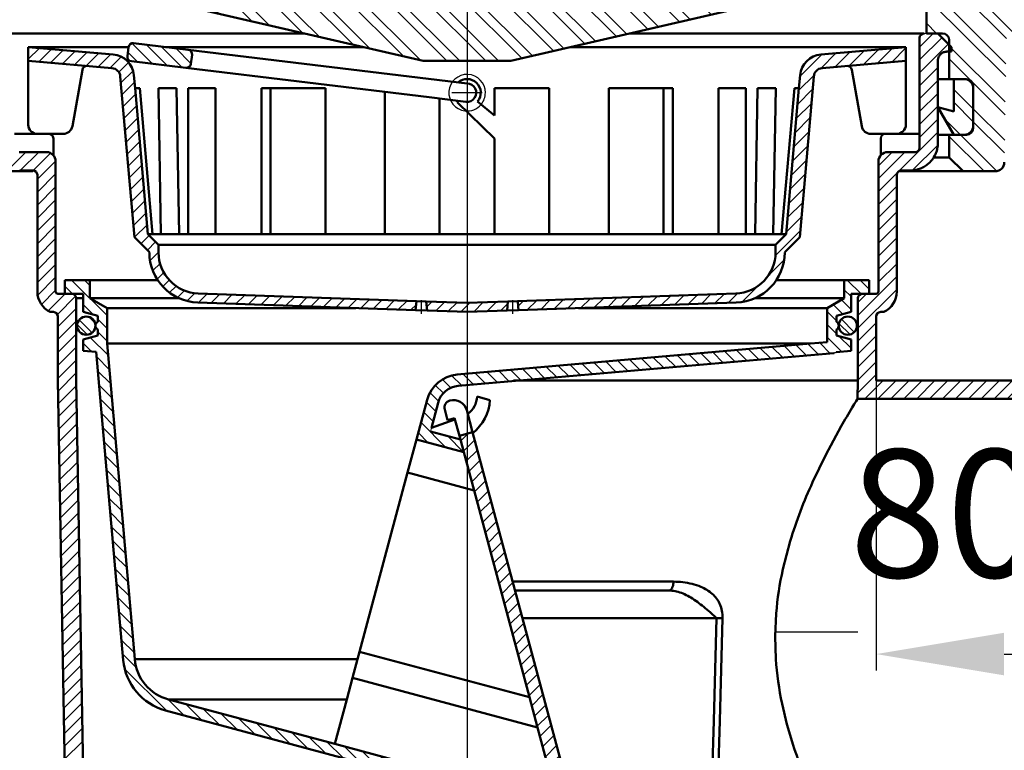
# Model space of a CAD drawing. Units: millimetres. Extents: x -122 to 468, y -25 to 369.
# Drawn here: x 87 to 302, y 68 to 227 of the extents above; entities that cross this region are included whole.
import ezdxf
from ezdxf.lldxf.tags import DXFTag

# ---------------------------------------------------------------- set-up
doc = ezdxf.new("R2010")
doc.units = ezdxf.units.MM
doc.header["$LTSCALE"] = 2
for name, color, linetype in [('LC-001-002-----0', 1, 'ByBlock'), ('LC-002-100-D02-0', 2, 'DASHDOT'), ('LC-003-100-D00-0', 44, 'ByBlock'), ('LC-004-005-----0', 2, 'ByBlock'), ('LC-005-003-----0', 2, 'ByBlock')]:
    doc.layers.add(name, color=color, linetype=linetype)
doc.styles.add('LCTX15-400-0-0pDIN-Schrift', font='STANDARD', dxfattribs={"width": 0.8, "oblique": 15, "height": 2.5})
tags = doc.linetypes.add('DASHDOT', pattern=[7.5, 5, -1.25, 0, -1.25]).pattern_tags.tags
tags[10:11] = [DXFTag(74, 4), DXFTag(75, 0), DXFTag(340, '0'), DXFTag(46, 1.0), DXFTag(50, 0.0), DXFTag(44, 0.0), DXFTag(45, 0.0)]
tags[8:9] = [DXFTag(74, 4), DXFTag(75, 0), DXFTag(340, '0'), DXFTag(46, 1.0), DXFTag(50, 0.0), DXFTag(44, 0.0), DXFTag(45, 0.0)]
tags[6:7] = [DXFTag(74, 4), DXFTag(75, 0), DXFTag(340, '0'), DXFTag(46, 1.0), DXFTag(50, 0.0), DXFTag(44, 0.0), DXFTag(45, 0.0)]
tags[4:5] = [DXFTag(74, 4), DXFTag(75, 0), DXFTag(340, '0'), DXFTag(46, 1.0), DXFTag(50, 0.0), DXFTag(44, 0.0), DXFTag(45, 0.0)]
tags = doc.linetypes.add('DASHED', pattern=[6.25, 5, -1.25]).pattern_tags.tags
tags[6:7] = [DXFTag(74, 4), DXFTag(75, 0), DXFTag(340, '0'), DXFTag(46, 1.0), DXFTag(50, 0.0), DXFTag(44, 0.0), DXFTag(45, 0.0)]
tags[4:5] = [DXFTag(74, 4), DXFTag(75, 0), DXFTag(340, '0'), DXFTag(46, 1.0), DXFTag(50, 0.0), DXFTag(44, 0.0), DXFTag(45, 0.0)]
doc.dimstyles.new('LC-DIM-L-0140-02-02', dxfattribs={"dimscale": 2, "dimtxt": 14, "dimasz": 14, "dimexe": 1.8, "dimexo": 0, "dimgap": 1.5, "dimtad": 1, "dimtxsty": 'LCTX15-400-0-0pDIN-Schrift', "dimcen": 0, "dimclrd": 2, "dimclre": 2, "dimclrt": 2, "dimazin": 2, "dimtfac": 0.71, "dimtdec": 4, "dimtofl": 0, "dimtmove": 0, "dimatfit": 1, "dimfxl": 1, "dimtolj": 1, "dimtzin": 0, "dimarcsym": 0})

# ---------------------------------------------------------------- blocks, each defined once
blk = doc.blocks.new('*X11')
at = {"layer": 'LC-004-005-----0', "color": 7, "linetype": 'DASHED', "lineweight": 25}
for p, q in [((102.687596, 158.941913), (99.87375, 161.755759)), ((101.703439, 158.511857), (99.443693, 160.771602))]:
    blk.add_line(p, q, dxfattribs=at)
at = {"layer": 'LC-004-005-----0', "color": 7, "lineweight": 25}
blk.add_line((103.315427, 161.142509), (102.074345, 162.383591), dxfattribs=at)
blk = doc.blocks.new('*X22')
at = {"layer": 'LC-004-005-----0', "color": 7, "linetype": 'DASHED', "lineweight": 25}
for p, q in [((269.433478, 159.073231), (266.605068, 161.901642)), ((268.534118, 158.558377), (266.090214, 161.002282))]:
    blk.add_line(p, q, dxfattribs=at)
at = {"layer": 'LC-004-005-----0', "color": 7, "lineweight": 25}
blk.add_line((269.550086, 161.785051), (269.316887, 162.018249), dxfattribs=at)
blk = doc.blocks.new('*X55')
at = {"layer": 'LC-004-005-----0', "color": 7, "lineweight": 25}
for p, q in [((148.779534, 224.572847), (120.995333, 252.357047)), ((152.456962, 223.723846), (123.688556, 252.492251)), ((159.811819, 222.025843), (129.34541, 252.492251)), ((163.489247, 221.176842), (132.173838, 252.492251)), ((170.844104, 219.478839), (137.830692, 252.492251)), ((174.521532, 218.629838), (140.659119, 252.492251)), ((180.315973, 218.492251), (146.315973, 252.492251)), ((183.1444, 218.492251), (149.1444, 252.492251)), ((188.801255, 218.492251), (154.801255, 252.492251)), ((191.629682, 218.492251), (157.629682, 252.492251)), ((196.732122, 219.046666), (163.286536, 252.492251)), ((199.030034, 219.577181), (166.114963, 252.492251)), ((203.625858, 220.63821), (171.771817, 252.492251)), ((205.923771, 221.168725), (174.600244, 252.492251)), ((210.519595, 222.229755), (180.257099, 252.492251)), ((212.817508, 222.76027), (183.085526, 252.492251)), ((217.413332, 223.821299), (188.74238, 252.492251)), ((219.711244, 224.351814), (191.570807, 252.492251)), ((224.307069, 225.412844), (197.227661, 252.492251)), ((226.604981, 225.943359), (200.056089, 252.492251)), ((231.200806, 227.004388), (205.712943, 252.492251)), ((233.498718, 227.534903), (208.54137, 252.492251)), ((238.094543, 228.595933), (214.198224, 252.492251)), ((240.392455, 229.126448), (217.026651, 252.492251)), ((244.988279, 230.187478), (222.683506, 252.492251)), ((246.884193, 231.119991), (225.511933, 252.492251)), ((248.900973, 234.760065), (231.168787, 252.492251)), ((249.041823, 237.447642), (233.997214, 252.492251)), ((249.323523, 242.822797), (239.654068, 252.492251)), ((249.464373, 245.510374), (242.482495, 252.492251)), ((249.665861, 250.96574), (248.196206, 252.435395)), ((141.424677, 226.270849), (119.854394, 247.841132)), ((137.747249, 227.119851), (120.010824, 244.856276)), ((130.392392, 228.817853), (120.323683, 238.886562)), ((126.714963, 229.666854), (120.480113, 235.901705))]:
    blk.add_line(p, q, dxfattribs=at)
blk = doc.blocks.new('*X66')
at = {"layer": 'LC-004-005-----0', "color": 7, "lineweight": 25}
for p, q in [((311.752022, 239.791268), (299.051038, 252.492251)), ((311.146529, 243.225188), (301.879465, 252.492251)), ((309.935543, 250.093027), (307.536319, 252.492251)), ((314.724088, 231.162347), (298.586007, 247.300428)), ((314.724088, 228.33392), (298.512732, 244.545276)), ((312.908902, 224.492251), (298.366181, 239.034972)), ((310.080475, 224.492251), (298.292906, 236.27982)), ((302.567505, 215.034659), (285.753939, 231.848225)), ((302.613571, 217.81702), (287.93834, 232.492251)), ((302.705702, 223.381743), (293.595194, 232.492251)), ((304.423621, 224.492251), (296.416247, 232.499626)), ((287.453058, 224.492251), (285.224088, 226.721222)), ((302.475374, 209.469936), (290.224088, 221.721222)), ((302.429308, 206.687574), (290.224088, 218.892795)), ((302.337177, 201.122851), (295.474088, 207.98594)), ((302.291112, 198.340489), (295.474088, 205.157513)), ((297.854068, 194.292251), (290.224088, 201.922232)), ((300.644569, 194.330178), (292.682495, 202.292251))]:
    blk.add_line(p, q, dxfattribs=at)
blk = doc.blocks.new('*X88')
at = {"layer": 'LC-004-005-----0', "color": 7, "linetype": 'DASHED', "lineweight": 25}
for p, q in [((295.474088, 207.98594), (291.224088, 212.23594)), ((295.474088, 205.157513), (291.224088, 209.407513))]:
    blk.add_line(p, q, dxfattribs=at)
at = {"layer": 'LC-004-005-----0', "color": 7, "lineweight": 25}
blk.add_line((292.682495, 202.292251), (289.231866, 205.742881), dxfattribs=at)
blk = doc.blocks.new('*X99')
at = {"layer": 'LC-004-005-----0', "color": 7, "lineweight": 25}
for p, q in [((84.89631, 195.204967), (88.183594, 198.492251)), ((87.054869, 194.5351), (91.012021, 198.492251)), ((89.83435, 194.486154), (93.625694, 198.277498)), ((90.724088, 192.547464), (94.723346, 196.546722)), ((90.724088, 189.719037), (94.724088, 193.719037)), ((90.724088, 186.89061), (94.724088, 190.89061)), ((90.724088, 184.062183), (94.724088, 188.062183)), ((90.724088, 181.233756), (94.724088, 185.233756)), ((90.724088, 178.405329), (94.724088, 182.405329)), ((90.724088, 175.576902), (94.724088, 179.576902)), ((90.724088, 172.748474), (94.724088, 176.748474)), ((90.724088, 169.920047), (94.724088, 173.920047)), ((90.793641, 167.161173), (94.724088, 171.09162)), ((91.610661, 165.149766), (94.724088, 168.263193)), ((93.054126, 163.764805), (96.781573, 167.492251)), ((95.097315, 162.979566), (99.097315, 166.979566)), ((95.224088, 160.277912), (99.224088, 164.277912)), ((95.224088, 157.449485), (99.224088, 161.449485)), ((95.224088, 154.621057), (99.224088, 158.621057)), ((95.224088, 151.79263), (99.224088, 155.79263)), ((95.224088, 148.964203), (99.224088, 152.964203)), ((95.263916, 146.175604), (99.224088, 150.135776)), ((95.312439, 143.3957), (99.244416, 147.327677)), ((95.360963, 140.615797), (99.292939, 144.547773)), ((95.409486, 137.835893), (99.341462, 141.767869)), ((95.458009, 135.055989), (99.389986, 138.987966)), ((95.506533, 132.276085), (99.438509, 136.208062)), ((95.555056, 129.496182), (99.487033, 133.428158)), ((95.60358, 126.716278), (99.535556, 130.648254)), ((95.652103, 123.936374), (99.584079, 127.868351)), ((95.700626, 121.156471), (99.632603, 125.088447)), ((95.74915, 118.376567), (99.681126, 122.308543)), ((95.797673, 115.596663), (99.72965, 119.528639)), ((95.846197, 112.816759), (99.778173, 116.748736)), ((95.89472, 110.036856), (99.826696, 113.968832)), ((95.943243, 107.256952), (99.87522, 111.188928)), ((95.991767, 104.477048), (99.923743, 108.409025)), ((96.04029, 101.697144), (99.972267, 105.629121)), ((96.088814, 98.917241), (100.02079, 102.849217)), ((96.137337, 96.137337), (100.069313, 100.069313)), ((96.18586, 93.357433), (100.117837, 97.28941)), ((96.234384, 90.57753), (100.16636, 94.509506)), ((96.282907, 87.797626), (100.214884, 91.729602)), ((96.331431, 85.017722), (100.263407, 88.949698)), ((96.379954, 82.237818), (100.31193, 86.169795)), ((96.428477, 79.457915), (100.360454, 83.389891)), ((96.477001, 76.678011), (100.408977, 80.609987)), ((96.525524, 73.898107), (100.457501, 77.830084)), ((96.574048, 71.118204), (100.506024, 75.05018)), ((96.622571, 68.3383), (100.554547, 72.270276)), ((96.671094, 65.558396), (100.603071, 69.490372))]:
    blk.add_line(p, q, dxfattribs=at)
blk = doc.blocks.new('*X1010')
at = {"layer": 'LC-004-005-----0', "color": 7, "lineweight": 25}
for p, q in [((283.724088, 221.498691), (286.717648, 224.492251)), ((283.724088, 218.670264), (288.635082, 223.581258)), ((283.724088, 215.841837), (290.049295, 222.167044)), ((283.724088, 213.01341), (287.715884, 217.005206)), ((283.724088, 210.184983), (287.715884, 214.176778)), ((283.724088, 207.356555), (287.715884, 211.348351)), ((283.724088, 204.528128), (287.715884, 208.519924)), ((283.724088, 201.699701), (287.715884, 205.691497)), ((279.191338, 194.338524), (287.715884, 202.86307)), ((274.724088, 192.699701), (280.516638, 198.492251)), ((274.724088, 195.528128), (277.688211, 198.492251)), ((282.195013, 194.513772), (287.696907, 200.015666)), ((274.724088, 189.871274), (278.877815, 194.025001)), ((274.724088, 187.042847), (278.724088, 191.042847)), ((274.724088, 184.21442), (278.724088, 188.21442)), ((274.724088, 181.385993), (278.724088, 185.385993)), ((274.724088, 178.557566), (278.724088, 182.557566)), ((274.724088, 175.729138), (278.724088, 179.729138)), ((274.724088, 172.900711), (278.724088, 176.900711)), ((274.724088, 170.072284), (278.724088, 174.072284)), ((270.224088, 162.743857), (278.724088, 171.243857)), ((270.224088, 159.91543), (278.724088, 168.41543)), ((270.224088, 165.572284), (272.144055, 167.492251)), ((270.224088, 157.087003), (274.224088, 161.087003)), ((270.224088, 154.258576), (274.224088, 158.258576)), ((270.224088, 151.430149), (274.224088, 155.430149)), ((270.224088, 148.601721), (274.224088, 152.601721)), ((270.175785, 145.724992), (274.224088, 149.773294)), ((271.771472, 144.492251), (275.771472, 148.492251)), ((274.599899, 144.492251), (278.599899, 148.492251)), ((277.428326, 144.492251), (281.428326, 148.492251)), ((280.256753, 144.492251), (284.256753, 148.492251)), ((283.08518, 144.492251), (287.08518, 148.492251)), ((285.913608, 144.492251), (289.913608, 148.492251)), ((288.742035, 144.492251), (292.742035, 148.492251)), ((291.570462, 144.492251), (295.570462, 148.492251)), ((294.398889, 144.492251), (298.398889, 148.492251)), ((297.227316, 144.492251), (301.227316, 148.492251)), ((300.055743, 144.492251), (304.055743, 148.492251)), ((302.88417, 144.492251), (306.88417, 148.492251)), ((305.712597, 144.492251), (309.712597, 148.492251)), ((308.541025, 144.492251), (312.541025, 148.492251)), ((311.369452, 144.492251), (315.369452, 148.492251)), ((314.197879, 144.492251), (318.197879, 148.492251)), ((317.026306, 144.492251), (321.026306, 148.492251)), ((319.854733, 144.492251), (323.854733, 148.492251)), ((322.68316, 144.492251), (326.68316, 148.492251)), ((325.511587, 144.492251), (329.511587, 148.492251)), ((328.340014, 144.492251), (332.340014, 148.492251)), ((331.168442, 144.492251), (335.168442, 148.492251)), ((333.996869, 144.492251), (337.996869, 148.492251)), ((336.825296, 144.492251), (340.825296, 148.492251)), ((339.653723, 144.492251), (343.653723, 148.492251)), ((342.48215, 144.492251), (346.48215, 148.492251)), ((345.310577, 144.492251), (349.310577, 148.492251)), ((348.139004, 144.492251), (351.734335, 148.087582)), ((350.967431, 144.492251), (353.965045, 147.489865)), ((353.795859, 144.492251), (354.724088, 145.420481))]:
    blk.add_line(p, q, dxfattribs=at)
blk = doc.blocks.new('*X1212')
at = {"layer": 'LC-004-005-----0', "color": 7, "lineweight": 25}
for p, q in [((88.724088, 218.831736), (91.181102, 221.28875)), ((91.012795, 218.292015), (93.781982, 221.061203)), ((93.613674, 218.064468), (96.382862, 220.833655)), ((96.214554, 217.83692), (98.983741, 220.606108)), ((98.815434, 217.609373), (101.584621, 220.37856)), ((101.416313, 217.381826), (104.1855, 220.151013)), ((104.017193, 217.154278), (106.78638, 219.923465)), ((106.618073, 216.926731), (109.077776, 219.386434)), ((108.535422, 216.015653), (110.672322, 218.152553)), ((108.99493, 213.646734), (111.67036, 216.322163)), ((109.222478, 211.045854), (111.991665, 213.815041)), ((109.450025, 208.444975), (112.219212, 211.214162)), ((109.677573, 205.844095), (112.44676, 208.613282)), ((109.90512, 203.243215), (112.674307, 206.012402)), ((110.132668, 200.642336), (112.901855, 203.411523)), ((110.360215, 198.041456), (113.129402, 200.810643)), ((110.587763, 195.440576), (113.35695, 198.209764)), ((110.81531, 192.839697), (113.584497, 195.608884)), ((111.042858, 190.238817), (113.812045, 193.008004)), ((111.270405, 187.637938), (114.039592, 190.407125)), ((111.497953, 185.037058), (114.26714, 187.806245)), ((111.7255, 182.436178), (114.494687, 185.205365)), ((111.982493, 179.864744), (114.722235, 182.604486)), ((113.396706, 178.45053), (115.177958, 180.231782)), ((114.81092, 177.036317), (116.592171, 178.817568)), ((115.370084, 174.767054), (117.224088, 176.621057)), ((115.979272, 172.547815), (117.557555, 174.126098)), ((116.929727, 170.669842), (118.387444, 172.127559)), ((118.16012, 169.071809), (119.575547, 170.487235)), ((119.65037, 167.733631), (121.082954, 169.166215)), ((121.408532, 166.663366), (122.92494, 168.179774)), ((123.475743, 165.90215), (125.186845, 167.613251)), ((125.957892, 165.555872), (127.891585, 167.489565)), ((128.690881, 165.460434), (130.624574, 167.394127)), ((131.42387, 165.364996), (133.357563, 167.298689)), ((134.156859, 165.269557), (136.090552, 167.20325)), ((136.889848, 165.174119), (138.823541, 167.107812)), ((139.622837, 165.078681), (141.55653, 167.012374)), ((142.355826, 164.983243), (144.289519, 166.916936)), ((145.088815, 164.887805), (147.022508, 166.821498)), ((147.821804, 164.792367), (149.755497, 166.72606)), ((150.554793, 164.696929), (152.488486, 166.630622)), ((153.287782, 164.601491), (155.221475, 166.535184)), ((156.020771, 164.506053), (157.954464, 166.439746)), ((158.75376, 164.410615), (160.687453, 166.344308)), ((161.48675, 164.315177), (163.420443, 166.24887)), ((164.219739, 164.219739), (166.153432, 166.153432)), ((166.952728, 164.1243), (168.886421, 166.057994)), ((169.685717, 164.028862), (171.61941, 165.962555)), ((172.418706, 163.933424), (173.559988, 165.074707))]:
    blk.add_line(p, q, dxfattribs=at)
blk = doc.blocks.new('*X1313')
at = {"layer": 'LC-004-005-----0', "color": 7, "lineweight": 25}
for p, q in [((175.90006, 164.586351), (177.085388, 165.771679)), ((177.884684, 163.742548), (179.818377, 165.676241)), ((180.617673, 163.64711), (182.551366, 165.580803)), ((183.350662, 163.551672), (185.324901, 165.525911)), ((186.182041, 163.554624), (188.255673, 165.628256)), ((189.112813, 163.656969), (191.186445, 165.7306)), ((192.043585, 163.759313), (193.613072, 165.3288))]:
    blk.add_line(p, q, dxfattribs=at)
blk = doc.blocks.new('*X1414')
at = {"layer": 'LC-004-005-----0', "color": 7, "lineweight": 25}
for p, q in [((115.938887, 217.815514), (111.424158, 222.330243)), ((119.156775, 217.426053), (114.572785, 222.010043)), ((112.720999, 218.204975), (110.527887, 220.398086)), ((122.374663, 217.036592), (117.790673, 221.620582)), ((124.329002, 217.91068), (121.008561, 221.231121))]:
    blk.add_line(p, q, dxfattribs=at)
blk = doc.blocks.new('*X1515')
at = {"layer": 'LC-004-005-----0', "color": 7, "lineweight": 25}
for p, q in [((105.974088, 162.726489), (98.208325, 170.492251)), ((102.224088, 169.304916), (101.036753, 170.492251)), ((98.379898, 167.492251), (96.724088, 169.148062)), ((102.985967, 162.886183), (100.724088, 165.148062)), ((105.974088, 159.898062), (103.924088, 161.948062)), ((106.196617, 154.018679), (102.300615, 157.914681)), ((105.974088, 157.069635), (103.924088, 159.119635)), ((102.554782, 154.832086), (100.724088, 156.662781)), ((106.467797, 150.919071), (103.71764, 153.669228)), ((106.738978, 147.819464), (103.988821, 150.569621)), ((107.010158, 144.719856), (104.260001, 147.470013)), ((107.281339, 141.620248), (104.531182, 144.370405)), ((107.552519, 138.520641), (104.802362, 141.270798)), ((107.8237, 135.421033), (105.073543, 138.17119)), ((108.09488, 132.321425), (105.344723, 135.071582)), ((108.366061, 129.221818), (105.615904, 131.971975)), ((108.637241, 126.12221), (105.887084, 128.872367)), ((108.908422, 123.022602), (106.158265, 125.772759)), ((109.179602, 119.922995), (106.429445, 122.673152)), ((109.450783, 116.823387), (106.700626, 119.573544)), ((109.721964, 113.723779), (106.971806, 116.473937)), ((109.993144, 110.624172), (107.242987, 113.374329)), ((110.264325, 107.524564), (107.514167, 110.274721)), ((110.535505, 104.424956), (107.785348, 107.175114)), ((110.806686, 101.325349), (108.056528, 104.075506)), ((111.077866, 98.225741), (108.327709, 100.975898)), ((111.349047, 95.126133), (108.59889, 97.876291)), ((111.620227, 92.026526), (108.87007, 94.776683)), ((111.891408, 88.926918), (109.141251, 91.677075)), ((112.353104, 85.636795), (109.412431, 88.577468)), ((118.9514, 76.210071), (109.854344, 85.307127)), ((122.815103, 75.174795), (119.278577, 78.711322)), ((126.678807, 74.139519), (123.143273, 77.675053)), ((130.54251, 73.104243), (127.006976, 76.639777)), ((134.406213, 72.068967), (130.870679, 75.604501)), ((138.269917, 71.033691), (134.734383, 74.569225)), ((142.13362, 69.998414), (138.598086, 73.533948)), ((145.997323, 68.963138), (142.461789, 72.498672)), ((149.861027, 67.927862), (146.325493, 71.463396)), ((153.72473, 66.892586), (150.189196, 70.42812)), ((157.588433, 65.85731), (154.052899, 69.392844)), ((161.452136, 64.822034), (157.916603, 68.357567)), ((165.31584, 63.786757), (161.780306, 67.322291)), ((169.179543, 62.751481), (165.644009, 66.287015)), ((173.043246, 61.716205), (169.507712, 65.251739)), ((176.90695, 60.680929), (173.371416, 64.216463)), ((180.770653, 59.645653), (177.235119, 63.181187)), ((184.634356, 58.610376), (181.098822, 62.14591)), ((188.49806, 57.5751), (184.962526, 61.110634)), ((192.361763, 56.539824), (188.826229, 60.075358)), ((196.225466, 55.504548), (192.689932, 59.040082)), ((200.08917, 54.469272), (196.553636, 58.004806)), ((203.952873, 53.433996), (200.417339, 56.969529)), ((204.721956, 55.49334), (204.281042, 55.934253))]:
    blk.add_line(p, q, dxfattribs=at)
blk = doc.blocks.new('*X1616')
at = {"layer": 'LC-004-005-----0', "color": 7, "lineweight": 25}
for p, q in [((270.913953, 167.492251), (267.913953, 170.492251)), ((272.724088, 168.510544), (270.74238, 170.492251)), ((268.724088, 166.853689), (267.224088, 168.353689)), ((268.724088, 164.025262), (266.611041, 166.138309)), ((266.91375, 163.007173), (264.81789, 165.103033)), ((265.524088, 161.568408), (263.474088, 163.618408)), ((265.524088, 158.739981), (263.474088, 160.789981)), ((266.626873, 154.808769), (263.474088, 157.961554)), ((268.724088, 155.539981), (266.057237, 158.206832)), ((245.973357, 152.834867), (243.665701, 155.142523)), ((248.574237, 153.062415), (246.266581, 155.370071)), ((251.175117, 153.289962), (248.867461, 155.597618)), ((253.775996, 153.51751), (251.46834, 155.825166)), ((256.376876, 153.745057), (254.06922, 156.052713)), ((258.977755, 153.972605), (256.6701, 156.280261)), ((261.578635, 154.200152), (259.270979, 156.507808)), ((264.179515, 154.4277), (261.871859, 156.735356)), ((222.56544, 150.78694), (220.257785, 153.094596)), ((225.16632, 151.014487), (222.858664, 153.322143)), ((227.7672, 151.242035), (225.459544, 153.549691)), ((230.368079, 151.469582), (228.060424, 153.777238)), ((232.968959, 151.69713), (230.661303, 154.004786)), ((235.569839, 151.924677), (233.262183, 154.232333)), ((238.170718, 152.152225), (235.863062, 154.459881)), ((240.771598, 152.379772), (238.463942, 154.687428)), ((243.372478, 152.60732), (241.064822, 154.914976)), ((196.556644, 148.511465), (194.248988, 150.819121)), ((199.157524, 148.739013), (196.849868, 151.046669)), ((201.758403, 148.96656), (199.450747, 151.274216)), ((204.359283, 149.194108), (202.051627, 151.501763)), ((206.960163, 149.421655), (204.652507, 151.729311)), ((209.561042, 149.649203), (207.253386, 151.956858)), ((212.161922, 149.87675), (209.854266, 152.184406)), ((214.762802, 150.104298), (212.455146, 152.411953)), ((217.363681, 150.331845), (215.056025, 152.639501)), ((219.964561, 150.559393), (217.656905, 152.867048)), ((181.200442, 146.897105), (179.350701, 148.746845)), ((183.552246, 147.373728), (181.340831, 149.585143)), ((186.153125, 147.601275), (183.84547, 149.908931)), ((188.754005, 147.828823), (186.446349, 150.136479)), ((191.354885, 148.05637), (189.047229, 150.364026)), ((193.955764, 148.283918), (191.648109, 150.591574)), ((179.552241, 145.716878), (177.783523, 147.485596)), ((178.496076, 143.944616), (176.600868, 145.839824)), ((177.888972, 141.723293), (175.84773, 143.764535)), ((177.291255, 139.492583), (175.250013, 141.533825)), ((180.110669, 133.844742), (174.652296, 139.303114)), ((176.246966, 134.880018), (174.054579, 137.072404)), ((183.974373, 132.809465), (180.438839, 136.344999))]:
    blk.add_line(p, q, dxfattribs=at)
blk = doc.blocks.new('*X1717')
at = {"layer": 'LC-004-005-----0', "color": 7, "lineweight": 25}
for p, q in [((257.573007, 215.1466), (262.319966, 219.893559)), ((262.093557, 216.838723), (265.419573, 220.164739)), ((265.218992, 217.135731), (268.519181, 220.43592)), ((268.3186, 217.406912), (271.618789, 220.7071)), ((271.418208, 217.678092), (274.718396, 220.978281)), ((274.517815, 217.949273), (277.818004, 221.249462)), ((277.617423, 218.220453), (280.724088, 221.327118)), ((280.717031, 218.491634), (280.724088, 218.498691)), ((257.301827, 212.046993), (260.627843, 215.373009)), ((257.030646, 208.947385), (260.330835, 212.247574)), ((256.759466, 205.847777), (260.059654, 209.147966)), ((256.488285, 202.74817), (259.788474, 206.048358)), ((256.217104, 199.648562), (259.517293, 202.948751)), ((255.945924, 196.548954), (259.246113, 199.849143)), ((255.674743, 193.449347), (258.974932, 196.749535)), ((255.403563, 190.349739), (258.703751, 193.649928)), ((255.132382, 187.250131), (258.432571, 190.55032)), ((254.861202, 184.150524), (258.16139, 187.450712)), ((254.590021, 181.050916), (257.89021, 184.351105)), ((252.194753, 175.827221), (257.619029, 181.251497)), ((250.618096, 171.422137), (254.099704, 174.903745)), ((244.873624, 165.677665), (248.355232, 169.159273)), ((249.64912, 167.624733), (252.152636, 170.128249)), ((195.91226, 164.799561), (197.047988, 165.93529)), ((197.905128, 163.964003), (199.97876, 166.037635)), ((200.8359, 164.066348), (202.909532, 166.13998)), ((203.766672, 164.168693), (205.840304, 166.242325)), ((206.697444, 164.271037), (208.771076, 166.344669)), ((209.628216, 164.373382), (211.701848, 166.447014)), ((212.558988, 164.475727), (214.63262, 166.549359)), ((215.48976, 164.578072), (217.563392, 166.651704)), ((218.420532, 164.680417), (220.494164, 166.754049)), ((221.351304, 164.782761), (223.424936, 166.856393)), ((224.282076, 164.885106), (226.355708, 166.958738)), ((227.212848, 164.987451), (229.28648, 167.061083)), ((230.14362, 165.089796), (232.217252, 167.163428)), ((233.074392, 165.192141), (235.148024, 167.265773)), ((236.005164, 165.294486), (238.078796, 167.368117)), ((238.935936, 165.39683), (241.009567, 167.470462)), ((241.866708, 165.499175), (243.950148, 167.582616))]:
    blk.add_line(p, q, dxfattribs=at)
blk = doc.blocks.new('*X1818')
at = {"layer": 'LC-004-005-----0', "color": 7, "lineweight": 25}
for p, q in [((183.347427, 135.264166), (184.982775, 136.899514)), ((183.945144, 133.033456), (186.394634, 135.482946)), ((184.542861, 130.802746), (186.992351, 133.252236)), ((185.140578, 128.572036), (187.590068, 131.021526)), ((185.738295, 126.341326), (188.187785, 128.790815)), ((186.336012, 124.110616), (188.785502, 126.560105)), ((186.933729, 121.879905), (189.383219, 124.329395)), ((187.531446, 119.649195), (189.980936, 122.098685)), ((188.129163, 117.418485), (190.578653, 119.867975)), ((188.72688, 115.187775), (191.17637, 117.637265)), ((189.324597, 112.957065), (191.774087, 115.406555)), ((189.922314, 110.726355), (192.371804, 113.175844)), ((190.520031, 108.495645), (192.969521, 110.945134)), ((191.117748, 106.264934), (193.567238, 108.714424)), ((191.715465, 104.034224), (194.164955, 106.483714)), ((192.313182, 101.803514), (194.762672, 104.253004)), ((192.910899, 99.572804), (195.360389, 102.022294)), ((193.508616, 97.342094), (195.958106, 99.791584)), ((194.106333, 95.111384), (196.555823, 97.560873)), ((194.70405, 92.880674), (197.15354, 95.330163)), ((195.301767, 90.649963), (197.751257, 93.099453)), ((195.899484, 88.419253), (198.348974, 90.868743)), ((196.497201, 86.188543), (198.946691, 88.638033)), ((197.094918, 83.957833), (199.544408, 86.407323)), ((197.692635, 81.727123), (200.142125, 84.176613)), ((198.290352, 79.496413), (200.739842, 81.945902)), ((198.888069, 77.265702), (201.337559, 79.715192)), ((199.485786, 75.034992), (201.935276, 77.484482)), ((200.083503, 72.804282), (202.532993, 75.253772)), ((200.68122, 70.573572), (203.13071, 73.023062)), ((201.278937, 68.342862), (203.728427, 70.792352)), ((201.876654, 66.112152), (204.326144, 68.561642)), ((202.474371, 63.881442), (204.92386, 66.330931)), ((203.072088, 61.650731), (205.521577, 64.100221)), ((203.669805, 59.420021), (206.119294, 61.869511)), ((204.267522, 57.189311), (206.717011, 59.638801)), ((204.865239, 54.958601), (207.314728, 57.408091)), ((205.462956, 52.727891), (207.912445, 55.177381)), ((207.352707, 51.789216), (208.510162, 52.946671))]:
    blk.add_line(p, q, dxfattribs=at)
blk = doc.blocks.new('*D21')
at = {"layer": 'Defpoints', "color": 0}
for p in [(274.224088, 148.492251), (354.724088, 147.28648), (354.724088, 88.6)]:
    blk.add_point(p, dxfattribs=at)
at = {"layer": 'LC-005-003-----0', "color": 2, "lineweight": -2}
for p, q in [((274.224088, 148.492251), (274.224088, 85)), ((354.724088, 147.28648), (354.724088, 85)), ((302.224088, 88.6), (326.724088, 88.6))]:
    blk.add_line(p, q, dxfattribs=at)
at = {"layer": 'LC-005-003-----0', "color": 2}
for points in [[(302.224088, 93.266667), (302.224088, 83.933333), (274.224088, 88.6)], [(326.724088, 83.933333), (326.724088, 93.266667), (354.724088, 88.6)]]:
    blk.add_solid(points, dxfattribs=at)
at = {"layer": 'LC-005-003-----0', "color": 2, "insert": (305.473622, 119.4), "char_height": 28, "attachment_point": 5, "style": 'LCTX15-400-0-0pDIN-Schrift'}
blk.add_mtext('\\A1;80,5', dxfattribs=at)
blk = doc.blocks.new('*D26')
at = {"layer": 'Defpoints', "color": 0}
for p in [(59.93568, 252.492251), (-72.818088, 38.492251), (272.12948, 38.492251)]:
    blk.add_point(p, dxfattribs=at)
at = {"layer": 'LC-005-003-----0', "color": 2, "lineweight": -2}
for p, q in [((59.93568, 252.492251), (-76.418088, 252.492251)), ((-72.818088, 224.492251), (-72.818088, 66.492251)), ((272.12948, 38.492251), (-76.418088, 38.492251))]:
    blk.add_line(p, q, dxfattribs=at)
at = {"layer": 'LC-005-003-----0', "color": 2}
for points in [[(-68.151422, 224.492251), (-77.484755, 224.492251), (-72.818088, 252.492251)], [(-77.484755, 66.492251), (-68.151422, 66.492251), (-72.818088, 38.492251)]]:
    blk.add_solid(points, dxfattribs=at)
at = {"layer": 'LC-005-003-----0', "color": 2, "insert": (-103.618088, 149.188), "char_height": 28, "attachment_point": 5, "rotation": 90, "style": 'LCTX15-400-0-0pDIN-Schrift'}
blk.add_mtext('\\A1;214', dxfattribs=at)

msp = doc.modelspace()

# ---------------------------------------------------------------- linework, layer by layer
at = {"layer": 'LC-001-002-----0', "color": 7, "linetype": 'DASHDOT', "lineweight": 25}
for p, q in [((184.724088, 252.492251), (184.724088, 46.139232)), ((252.177682, 93.492251), (270.221672, 93.492251))]:
    msp.add_line(p, q, dxfattribs=at)
at = {"layer": 'LC-001-002-----0', "color": 7, "lineweight": 50}
for p, q in [((175.117486, 218.492251), (122.556724, 230.62686)), ((246.884193, 230.625184), (194.33069, 218.492251)), ((285.224088, 230.492251), (285.224088, 224.492251)), ((84.224088, 224.492251), (149.128631, 224.492251)), ((122.553048, 224.492251), (84.724088, 224.492251)), ((284.724088, 224.492251), (220.319545, 224.492251)), ((285.224088, 224.492251), (288.724088, 224.492251)), ((287.724088, 224.492251), (290.724088, 221.492251)), ((111.771317, 222.349105), (123.684381, 220.907266)), ((283.724088, 202.492251), (283.724088, 223.492251)), ((290.224088, 222.992251), (290.224088, 214.492251)), ((107.313742, 219.877327), (88.724088, 221.503711)), ((88.724088, 221.503711), (88.724088, 218.492251)), ((110.616842, 221.503711), (88.724088, 221.503711)), ((110.418102, 219.490992), (110.658408, 221.476503)), ((162.073422, 221.503711), (118.745376, 221.503711)), ((123.684381, 220.907266), (184.736763, 213.518095)), ((124.556983, 219.794358), (124.316677, 217.808847)), ((280.724088, 221.503711), (207.374754, 221.503711)), ((280.724088, 221.503711), (262.134434, 219.877327)), ((280.724088, 218.492251), (280.724088, 221.503711)), ((288.396356, 219.995151), (288.301743, 219.906492)), ((288.486094, 220.069422), (288.396356, 219.995151)), ((288.834292, 220.287423), (288.690052, 220.209083)), ((289.28112, 220.444397), (289.139442, 220.407346)), ((289.42513, 220.470984), (289.28112, 220.444397)), ((289.71604, 220.492251), (290.724088, 220.492251)), ((290.724088, 221.492251), (290.724088, 220.492251)), ((88.724088, 218.492251), (107.052275, 216.888743)), ((88.724088, 218.492251), (88.724088, 204.492251)), ((123.203768, 216.936245), (111.290704, 218.378083)), ((175.117486, 218.492251), (184.724088, 218.492251)), ((184.724088, 218.492251), (194.33069, 218.492251)), ((262.395901, 216.888743), (280.724088, 218.492251)), ((280.724088, 204.492251), (280.724088, 218.492251)), ((287.721907, 218.647354), (287.715884, 218.492251)), ((287.715884, 200.492251), (287.715884, 218.492251)), ((287.737155, 218.78316), (287.721907, 218.647354)), ((287.842129, 219.191542), (287.800808, 219.068844)), ((287.885961, 219.299304), (287.842129, 219.191542)), ((288.089241, 219.65584), (287.999108, 219.518217)), ((98.379392, 204.144955), (100.564969, 216.539977)), ((176.446703, 210.492251), (123.203768, 216.936245)), ((268.883207, 216.539977), (271.068784, 204.144955)), ((108.870353, 215.070665), (111.947401, 179.899835)), ((111.858937, 215.332132), (112.106391, 212.503711)), ((257.341784, 212.503711), (257.589239, 215.332132)), ((257.500774, 179.899835), (260.577823, 215.070665)), ((290.224088, 214.492251), (287.715884, 214.492251)), ((290.224088, 214.492251), (293.974088, 214.492251)), ((291.224088, 207.416607), (291.224088, 214.492251)), ((112.106391, 212.503711), (114.906029, 180.503711)), ((112.106391, 212.503711), (113.110211, 212.503711)), ((113.110211, 212.503711), (115.909848, 180.503711)), ((117.190754, 212.503711), (121.190754, 212.503711)), ((117.190754, 212.503711), (117.724088, 180.503711)), ((121.190754, 212.503711), (121.724088, 180.503711)), ((123.724088, 212.503711), (129.724088, 212.503711)), ((123.724088, 212.503711), (123.724088, 180.503711)), ((129.724088, 212.503711), (129.724088, 180.503711)), ((153.724088, 212.503711), (139.724088, 212.503711)), ((139.724088, 212.503711), (139.724088, 180.503711)), ((141.724088, 180.503711), (141.724088, 212.503711)), ((153.724088, 212.503711), (153.724088, 180.503711)), ((190.724088, 212.503711), (202.724088, 212.503711)), ((190.724088, 206.503711), (190.724088, 212.503711)), ((202.724088, 212.503711), (202.724088, 180.503711)), ((215.724088, 212.503711), (229.724088, 212.503711)), ((215.724088, 180.503711), (215.724088, 212.503711)), ((227.724088, 212.503711), (227.724088, 180.503711)), ((229.724088, 180.503711), (229.724088, 212.503711)), ((239.724088, 212.503711), (245.724088, 212.503711)), ((239.724088, 180.503711), (239.724088, 212.503711)), ((245.724088, 180.503711), (245.724088, 212.503711)), ((247.724088, 180.503711), (248.257421, 212.503711)), ((248.257421, 212.503711), (252.257421, 212.503711)), ((251.724088, 180.503711), (252.257421, 212.503711)), ((253.538327, 180.503711), (256.337964, 212.503711)), ((254.542147, 180.503711), (257.341784, 212.503711)), ((256.337964, 212.503711), (257.341784, 212.503711)), ((295.474088, 212.992251), (295.474088, 203.792251)), ((184.494716, 209.5182), (176.446703, 210.492251)), ((178.724088, 180.503711), (178.724088, 210.215296)), ((190.724088, 201.503711), (182.635243, 209.350404)), ((190.724088, 206.503711), (187.039168, 209.595726)), ((291.224088, 207.416607), (287.724088, 208.354429)), ((287.724088, 208.354429), (291.224088, 202.292251)), ((93.224088, 202.492251), (85.724088, 202.492251)), ((90.724088, 202.492251), (96.409776, 202.492251)), ((273.038399, 202.492251), (278.724088, 202.492251)), ((276.224088, 202.492251), (283.724088, 202.492251)), ((283.724088, 199.492251), (283.724088, 202.492251)), ((94.224088, 197.815127), (94.224088, 201.492251)), ((190.724088, 201.503711), (190.724088, 180.503711)), ((275.224088, 201.492251), (275.224088, 198.522536)), ((290.224088, 202.292251), (287.715884, 202.292251)), ((293.974088, 202.292251), (290.224088, 202.292251)), ((290.224088, 202.292251), (290.224088, 197.292251)), ((293.474088, 202.292251), (291.224088, 202.292251)), ((86.724088, 198.492251), (92.724088, 198.492251)), ((275.224088, 198.522536), (275.224088, 197.815127)), ((276.724088, 198.492251), (282.724088, 198.492251)), ((287.566107, 199.160057), (287.46108, 198.76237)), ((287.65206, 199.619466), (287.566107, 199.160057)), ((94.724088, 167.992251), (94.724088, 196.492251)), ((274.724088, 167.992251), (274.724088, 196.492251)), ((286.21122, 196.51848), (285.958291, 196.24952)), ((286.447127, 196.802486), (286.21122, 196.51848)), ((290.224088, 197.292251), (286.665595, 197.292251)), ((287.055097, 197.755056), (286.866172, 197.414294)), ((287.205619, 198.071021), (287.055097, 197.755056)), ((293.224088, 194.292251), (290.224088, 197.292251)), ((89.724088, 194.292251), (76.224088, 194.292251)), ((86.860035, 194.556056), (87.323028, 194.506258)), ((87.323028, 194.506258), (87.7328, 194.492251)), ((87.7328, 194.492251), (89.724088, 194.492251)), ((293.224088, 194.292251), (279.124088, 194.292251)), ((279.724088, 194.492251), (281.715376, 194.492251)), ((282.125147, 194.506258), (281.715376, 194.492251)), ((282.588141, 194.556056), (282.125147, 194.506258)), ((283.910542, 194.908159), (283.445254, 194.746988)), ((285.206279, 195.612117), (284.793382, 195.341763)), ((293.224088, 194.292251), (300.256926, 194.292251)), ((90.724088, 193.492251), (90.724088, 172.636758)), ((278.724088, 172.636758), (278.724088, 193.492251)), ((111.947401, 179.899835), (115.224088, 176.623149)), ((114.906029, 180.503711), (117.224088, 178.185652)), ((114.906029, 180.503711), (115.909848, 180.503711)), ((115.909848, 180.503711), (117.724088, 180.503711)), ((117.724088, 180.503711), (121.724088, 180.503711)), ((121.724088, 180.503711), (123.724088, 180.503711)), ((123.724088, 180.503711), (129.724088, 180.503711)), ((129.724088, 180.503711), (139.724088, 180.503711)), ((139.724088, 180.503711), (141.724088, 180.503711)), ((141.724088, 180.503711), (153.724088, 180.503711)), ((153.724088, 180.503711), (166.724088, 180.503711)), ((166.724088, 180.503711), (178.724088, 180.503711)), ((178.724088, 180.503711), (184.724088, 180.503711)), ((184.724088, 180.503711), (190.724088, 180.503711)), ((190.724088, 180.503711), (202.724088, 180.503711)), ((202.724088, 180.503711), (215.724088, 180.503711)), ((215.724088, 180.503711), (227.724088, 180.503711)), ((227.724088, 180.503711), (229.724088, 180.503711)), ((229.724088, 180.503711), (239.724088, 180.503711)), ((239.724088, 180.503711), (245.724088, 180.503711)), ((245.724088, 180.503711), (247.724088, 180.503711)), ((247.724088, 180.503711), (251.724088, 180.503711)), ((251.724088, 180.503711), (253.538327, 180.503711)), ((252.224088, 178.185652), (254.542147, 180.503711)), ((253.538327, 180.503711), (254.542147, 180.503711)), ((254.224088, 176.623149), (257.500774, 179.899835)), ((117.224088, 178.185652), (117.224088, 176.553281)), ((184.724088, 178.185652), (117.224088, 178.185652)), ((252.224088, 178.185652), (184.724088, 178.185652)), ((252.224088, 176.553281), (252.224088, 178.185652)), ((90.724088, 167.992251), (90.724088, 172.636758)), ((278.724088, 167.992251), (278.724088, 172.636758)), ((96.724088, 167.492251), (96.724088, 170.492251)), ((102.224088, 170.492251), (96.724088, 170.492251)), ((102.224088, 170.492251), (117.055484, 170.492251)), ((102.224088, 170.492251), (102.224088, 166.492251)), ((252.392691, 170.492251), (267.224088, 170.492251)), ((267.224088, 170.492251), (267.224088, 166.492251)), ((272.724088, 170.492251), (267.224088, 170.492251)), ((272.724088, 167.492251), (272.724088, 170.492251)), ((98.224088, 167.492251), (95.224088, 167.492251)), ((100.724088, 167.492251), (96.724088, 167.492251)), ((99.224088, 166.492251), (99.224088, 156.42657)), ((100.724088, 166.492251), (99.224088, 166.492251)), ((100.724088, 163.492251), (100.724088, 167.492251)), ((102.224088, 166.492251), (121.788036, 166.492251)), ((105.974088, 164.327188), (102.224088, 166.492251)), ((125.909992, 167.558763), (173.631518, 165.892291)), ((173.456967, 163.897167), (173.631518, 165.892291)), ((173.631518, 165.892291), (175.792407, 165.816831)), ((193.655769, 165.816831), (243.538183, 167.558763)), ((247.660139, 166.492251), (267.224088, 166.492251)), ((263.474088, 164.327188), (267.224088, 166.492251)), ((268.724088, 163.492251), (268.724088, 167.492251)), ((272.724088, 167.492251), (268.724088, 167.492251)), ((270.224088, 166.492251), (270.224088, 148.492251)), ((274.224088, 167.492251), (271.224088, 167.492251)), ((160.359176, 164.327188), (105.974088, 164.327188)), ((105.974088, 156.562194), (105.974088, 164.327188)), ((125.840193, 165.559982), (173.456967, 163.897167)), ((173.456967, 163.897167), (175.968027, 163.809479)), ((175.792407, 165.816831), (175.968027, 163.809479)), ((175.792407, 165.816831), (184.724088, 165.50493)), ((175.968027, 163.809479), (184.724088, 163.503711)), ((184.724088, 165.50493), (193.655769, 165.816831)), ((184.724088, 163.503711), (193.480148, 163.809479)), ((193.480148, 163.809479), (193.655769, 165.816831)), ((193.480148, 163.809479), (195.991209, 163.897167)), ((195.998881, 163.809479), (195.82326, 165.816831)), ((195.991209, 163.897167), (243.607982, 165.559982)), ((263.474088, 164.327188), (209.088999, 164.327188)), ((263.474088, 156.875532), (263.474088, 164.327188)), ((93.544638, 163.492251), (94.224088, 163.492251)), ((95.224088, 162.492251), (95.224088, 148.457344)), ((103.924088, 162.634814), (100.724088, 163.492251)), ((103.924088, 161.358277), (103.924088, 162.634814)), ((265.524088, 162.634814), (268.724088, 163.492251)), ((265.524088, 161.358277), (265.524088, 162.634814)), ((274.224088, 162.492251), (274.224088, 148.492251)), ((275.224088, 163.492251), (275.903537, 163.492251)), ((103.924088, 159.626226), (103.924088, 158.349689)), ((265.524088, 159.626226), (265.524088, 158.349689)), ((103.924088, 158.349689), (100.724088, 157.492251)), ((100.724088, 157.492251), (100.724088, 154.992251)), ((265.524088, 158.349689), (268.724088, 157.492251)), ((268.724088, 157.492251), (268.724088, 154.992251)), ((99.224088, 156.42657), (99.224088, 148.492251)), ((112.019074, 87.467682), (105.974088, 156.562194)), ((259.892618, 156.562194), (105.974088, 156.562194)), ((259.892618, 156.562194), (182.573223, 149.797624)), ((263.474088, 156.875532), (259.892618, 156.562194)), ((103.624088, 154.738534), (100.724088, 154.992251)), ((109.528588, 87.249792), (103.624088, 154.738534)), ((264.973462, 154.497161), (182.791113, 147.307137)), ((265.49285, 154.709555), (268.724088, 154.992251)), ((96.71876, 62.827622), (95.224088, 148.457344)), ((100.718151, 62.897431), (99.224088, 148.492251)), ((270.224088, 148.492251), (194.892615, 148.492251)), ((270.154268, 144.492251), (270.224088, 148.492251)), ((350.224088, 148.492251), (274.224088, 148.492251)), ((189.733425, 144.207284), (186.933226, 144.957595)), ((269.854831, 144.003492), (270.079029, 144.369711)), ((270.079029, 144.369711), (270.116638, 144.430987)), ((270.116638, 144.430987), (270.154268, 144.492251)), ((354.724088, 144.492251), (270.154268, 144.492251)), ((175.982448, 144.267307), (173.653345, 135.574976)), ((178.397262, 143.620259), (176.921286, 138.111841)), ((268.978443, 142.556029), (269.41361, 143.277997)), ((269.41361, 143.277997), (269.854831, 144.003492)), ((180.46738, 139.830722), (179.846215, 142.148944)), ((180.46738, 139.830722), (182.012862, 140.244833)), ((183.048138, 136.38113), (182.012862, 140.244833)), ((184.65182, 141.987216), (185.945915, 137.157587)), ((176.921286, 138.111841), (182.081174, 139.989886)), ((263.223624, 132.23961), (266.59763, 138.479823)), ((183.260398, 135.588965), (176.715207, 137.342743)), ((185.945915, 137.157587), (183.048138, 136.38113)), ((183.260398, 135.588965), (183.048138, 136.38113)), ((208.721991, 52.156114), (185.945915, 137.157587)), ((173.653345, 135.574976), (171.712202, 128.330533)), ((173.653345, 135.574976), (184.007544, 132.800577)), ((184.007544, 132.800577), (183.260398, 135.588965)), ((186.248983, 124.435414), (184.007544, 132.800577)), ((186.248983, 124.435414), (184.007544, 132.800577)), ((260.325928, 126.243522), (263.223624, 132.23961)), ((171.712202, 128.330533), (161.200946, 89.101992)), ((171.712202, 128.330533), (186.248983, 124.435414)), ((198.386335, 79.138197), (186.248983, 124.435414)), ((198.386335, 79.138197), (186.248983, 124.435414)), ((253.816208, 107.176905), (255.427215, 113.346928)), ((229.886767, 104.457347), (194.707918, 104.457347)), ((195.234464, 102.492251), (228.820909, 102.492251)), ((229.518851, 102.459383), (228.820909, 102.492251)), ((239.290046, 96.492251), (237.894161, 97.739722)), ((252.133672, 92.488316), (252.351775, 97.463621)), ((196.842159, 96.492251), (239.290046, 96.492251)), ((238.693514, 73.983593), (239.290046, 96.492251)), ((240.611181, 96.457347), (239.290046, 96.492251)), ((240.006452, 73.948688), (240.611181, 96.457347)), ((252.282206, 87.515576), (252.133672, 92.488316)), ((160.763034, 87.467682), (161.200946, 89.101992)), ((198.386335, 79.138197), (161.200946, 89.101992)), ((160.763034, 87.467682), (112.019074, 87.467682)), ((159.669052, 83.384886), (160.763034, 87.467682)), ((158.408377, 78.679981), (159.669052, 83.384886)), ((200.155214, 72.536651), (159.669052, 83.384886)), ((158.408377, 78.679981), (119.392831, 78.679981)), ((155.794831, 68.926094), (119.392831, 78.679981)), ((155.794831, 68.926094), (158.408377, 78.679981)), ((200.155214, 72.536651), (198.386335, 79.138197)), ((254.705434, 73.216751), (253.63483, 77.706283)), ((205.375926, 53.05269), (118.745783, 76.265166)), ((238.094096, 51.50816), (238.693514, 73.983593)), ((239.402968, 51.631358), (240.006452, 73.948688)), ((204.62878, 55.841077), (200.155214, 72.536651)), ((256.068919, 68.648511), (254.705434, 73.216751)), ((204.62878, 55.841077), (155.794831, 68.926094))]:
    msp.add_line(p, q, dxfattribs=at)
at = {"layer": 'LC-001-002-----0', "color": 70, "lineweight": 50}
msp.add_line((166.724088, 180.503711), (166.724088, 211.667656), dxfattribs=at)
at = {"layer": 'LC-001-002-----0', "color": 7, "lineweight": 50}
for centre, radius, start, end in [((284.724088, 223.492251), 1, 90, 180), ((288.724088, 222.992251), 1.5, 0, 90), ((111.651164, 221.356349), 1, 83.099056, 173.099056), ((106.877963, 214.896353), 5, 5, 85), ((123.564228, 219.914511), 1, 353.099056, 83.099056), ((262.570213, 214.896353), 5, 95, 175), ((289.7187, 218.489794), 2.003697, 135.005243, 144.412367), ((289.659211, 218.574986), 1.89988, 120.671554, 128.131572), ((289.71736, 218.488604), 2.003886, 106.762116, 116.147147), ((289.707485, 218.608974), 1.883297, 89.739719, 98.622619), ((111.410857, 219.370839), 1, 173.099056, 263.099056), ((123.323922, 217.929), 1, 263.099056, 353.099056), ((289.600848, 218.517849), 1.882482, 162.980548, 171.897945), ((289.626808, 218.538228), 1.899943, 148.949104, 156.38566), ((101.549776, 216.366329), 1, 85, 170), ((106.877963, 214.896353), 2, 5, 85), ((262.570213, 214.896353), 2, 95, 175), ((267.898399, 216.366329), 1, 10, 95), ((184.724088, 211.503711), 3, 320.506185, 131.288741), ((184.735023, 211.503711), 2, 263.099056, 90.313257), ((293.474088, 212.492251), 2, 0, 90), ((293.974088, 212.992251), 1.5, 0, 90), ((184.724088, 211.503711), 3, 214.875714, 214.90937), ((90.724088, 204.492251), 2, 180, 270), ((93.224088, 201.492251), 1, 0, 90), ((96.409776, 204.492251), 2, 270, 350), ((273.038399, 204.492251), 2, 190, 270), ((276.224088, 201.492251), 1, 90, 180), ((278.724088, 204.492251), 2, 270, 0), ((293.474088, 204.292251), 2, 270, 0), ((293.974088, 203.792251), 1.5, 270, 0), ((281.709714, 200.492737), 6.006169, 351.639802, 359.995366), ((92.724088, 196.492251), 2, 0, 90), ((276.724088, 196.492251), 2, 90, 180), ((282.724088, 199.492251), 1, 270, 0), ((281.394049, 200.611328), 6.342516, 336.389286, 343.051136), ((281.708585, 200.501036), 6.011272, 305.581178, 314.987803), ((281.430676, 200.687815), 6.345121, 322.241585, 328.941594), ((300.256926, 196.292251), 2, 270, 359.051481), ((89.724088, 193.492251), 1, 0, 90), ((279.724088, 193.492251), 1, 90, 180), ((281.624999, 200.898992), 6.415644, 278.634116, 286.482436), ((281.710663, 200.502773), 6.011587, 291.465432, 300.850267), ((126.224088, 176.553281), 11, 180, 268), ((126.224088, 176.553281), 9, 180, 268), ((243.224088, 176.553281), 9, 272, 0), ((243.224088, 176.553281), 11, 272, 0), ((95.724088, 167.992251), 5, 180, 244.158067), ((95.224088, 167.992251), 0.5, 180, 270), ((98.224088, 166.492251), 1, 0, 90), ((271.224088, 166.492251), 1, 90, 180), ((274.224088, 167.992251), 0.5, 270, 0), ((273.724088, 167.992251), 5, 295.841933, 0), ((94.224088, 162.492251), 1, 0, 90), ((101.424088, 160.492251), 2, 90, 270), ((101.424088, 160.492251), 2, 270, 90), ((268.024088, 160.492251), 2, 90, 270), ((268.024088, 160.492251), 2, 270, 90), ((275.224088, 162.492251), 1, 90, 180), ((104.424088, 160.492251), 1, 120, 240), ((265.024088, 160.492251), 1, 300, 60), ((264.898934, 155.363364), 0.869403, 274.917608, 281.372562), ((264.819011, 155.567309), 1.090949, 300.657401, 304.130418), ((183.226891, 142.326164), 7.5, 95, 165), ((183.226891, 142.326164), 5, 95, 165), ((181.942356, 145.259619), 5, 305.73439, 356.536959), ((181.391696, 142.563055), 1.6, 105, 195), ((181.754043, 141.210759), 3, 15, 105), ((179.751685, 144.811331), 10, 308.592133, 356.536959), ((434.959452, 42.877126), 193.611928, 149.01333, 150.410326), ((352.638166, 83.800462), 101.601982, 155.308108, 163.093784), ((323.748043, 91.666524), 71.631232, 167.494637, 175.357991), ((227.42346, 104.195127), 2.424676, 335.55845, 342.652401), ((226.899693, 104.36647), 2.975717, 342.510319, 348.68768), ((226.461057, 104.459772), 3.424137, 348.596528, 354.211779), ((226.192906, 104.490372), 3.694008, 354.159034, 359.487753), ((229.890138, 87.353648), 17.103698, 83.222427, 90.011295), ((230.039896, 88.348734), 16.097923, 75.953024, 83.333745), ((230.757162, 91.182744), 13.174569, 67.097868, 75.987615), ((228.819976, 103.076835), 0.584585, 270.091439, 288.346861), ((228.783004, 103.189605), 0.70326, 288.313962, 304.528344), ((228.642685, 103.402845), 0.958487, 304.213552, 317.427867), ((228.359546, 103.674547), 1.350836, 317.065632, 327.575022), ((227.937188, 103.954145), 1.857288, 327.280695, 335.768933), ((228.740316, 94.426166), 8.070854, 74.370463, 84.464498), ((228.20616, 92.623168), 9.951136, 65.640439, 74.205514), ((226.724536, 89.422333), 13.478162, 58.800406, 65.515029), ((231.84346, 93.814653), 10.327415, 58.726618, 66.967141), ((232.879072, 95.5381), 8.316781, 48.734321, 58.660884), ((233.782627, 96.584476), 6.934331, 36.961168, 48.643652), ((223.55651, 84.240491), 19.551663, 53.805237, 58.725604), ((217.071573, 75.409366), 30.508075, 50.44843, 53.770727), ((234.300639, 96.984674), 6.279794, 23.870424, 36.885365), ((234.170059, 96.924847), 6.423415, 10.511372, 23.887079), ((201.4801, 56.54432), 54.982224, 48.525406, 50.438956), ((233.131626, 96.709207), 7.483795, 358.071395, 10.684239), ((121.981021, 88.339239), 12.5, 185, 255), ((121.981021, 88.339239), 10, 185, 255), ((324.399854, 92.462123), 72.28709, 183.92377, 191.778474), ((362.203739, 103.987012), 111.863353, 198.415623, 204.878259)]:
    msp.add_arc(centre, radius, start, end, dxfattribs=at)
at = {"layer": 'LC-001-002-----0', "color": 7, "linetype": 'DASHED', "lineweight": 25}
for start, end in [(0, 263.099056), (320.379637, 0), (263.099056, 320.379637)]:
    msp.add_arc((184.735023, 211.503711), 4, start, end, dxfattribs=at)
at = {"layer": 'LC-002-100-D02-0', "color": 7, "linetype": 'ByBlock', "lineweight": 13}
for p, q in [((284.724088, 224.492251), (287.724088, 224.492251)), ((291.224088, 214.492251), (293.474088, 214.492251)), ((295.474088, 212.492251), (295.474088, 204.292251)), ((96.409776, 202.492251), (93.224088, 202.492251)), ((115.224088, 176.623149), (115.224088, 176.553281)), ((254.224088, 176.553281), (254.224088, 176.623149)), ((265.113271, 154.520642), (265.07037, 154.511031)), ((265.247831, 154.565099), (265.207105, 154.549292)), ((265.37529, 154.62884), (265.333781, 154.605589)), ((176.921286, 138.111841), (176.715207, 137.342743)), ((184.007544, 132.800577), (183.260398, 135.588965))]:
    msp.add_line(p, q, dxfattribs=at)
at = {"layer": 'LC-002-100-D02-0', "color": 7, "lineweight": 25}
for p, q in [((184.735023, 215.903711), (184.735023, 207.103711)), ((188.024088, 211.503711), (181.424088, 211.503711)), ((174.708661, 166.100906), (174.708661, 163.091608)), ((194.739514, 163.091608), (194.739514, 166.100906))]:
    msp.add_line(p, q, dxfattribs=at)
at = {"layer": 'LC-002-100-D02-0', "color": 7, "linetype": 'ByBlock', "lineweight": 35}
msp.add_line((287.733419, 208.338268), (287.744193, 208.349042), dxfattribs=at)
at = {"layer": 'LC-002-100-D02-0', "color": 7, "linetype": 'ByBlock', "lineweight": 13}
for centre, radius, start, end in [((184.724088, 211.503711), 3, 214.90937, 225.87058), ((264.892908, 155.410359), 0.9166, 283.910926, 290.046628), ((264.863706, 155.491958), 1.003304, 292.510952, 297.938704), ((264.811706, 155.573199), 1.099927, 304.273232, 308.262355)]:
    msp.add_arc(centre, radius, start, end, dxfattribs=at)
at = {"layer": 'LC-003-100-D00-0', "color": 7, "lineweight": 35}
for p, q in [((88.724088, 221.460971), (88.763389, 221.500272)), ((183.052455, 136.365019), (183.076043, 136.388607))]:
    msp.add_line(p, q, dxfattribs=at)

# ---------------------------------------------------------------- block references
at = {"layer": 'LC-004-005-----0', "color": 7, "lineweight": 25}
for name in ['*X55', '*X66', '*X99', '*X1010', '*X1414', '*X1212', '*X1717', '*X88', '*X1515', '*X1616', '*X1313', '*X11', '*X22', '*X1818']:
    msp.add_blockref(name, (0, 0), dxfattribs=at)

# ---------------------------------------------------------------- dimensions: what is measured, and where the dimension line sits
at = {"layer": 'LC-005-003-----0', "color": 7, "lineweight": 25}
dim = msp.add_linear_dim(base=(-72.818088, 38.492251), p1=(59.93568, 252.492251), p2=(272.12948, 38.492251), angle=90, dimstyle='LC-DIM-L-0140-02-02', dxfattribs=at)
dim.commit()
dim.dimension.update_dxf_attribs({"geometry": '*D26', "text_midpoint": (-103.618088, 149.188), "dimtype": 160, "text_rotation": 90})
dim = msp.add_linear_dim(base=(354.724088, 88.6), p1=(274.224088, 148.492251), p2=(354.724088, 147.28648), text='80,5', dimstyle='LC-DIM-L-0140-02-02', dxfattribs=at)
dim.commit()
dim.dimension.update_dxf_attribs({"geometry": '*D21', "text_midpoint": (305.473622, 119.4), "dimtype": 160})

doc.saveas('drawing.dxf')
